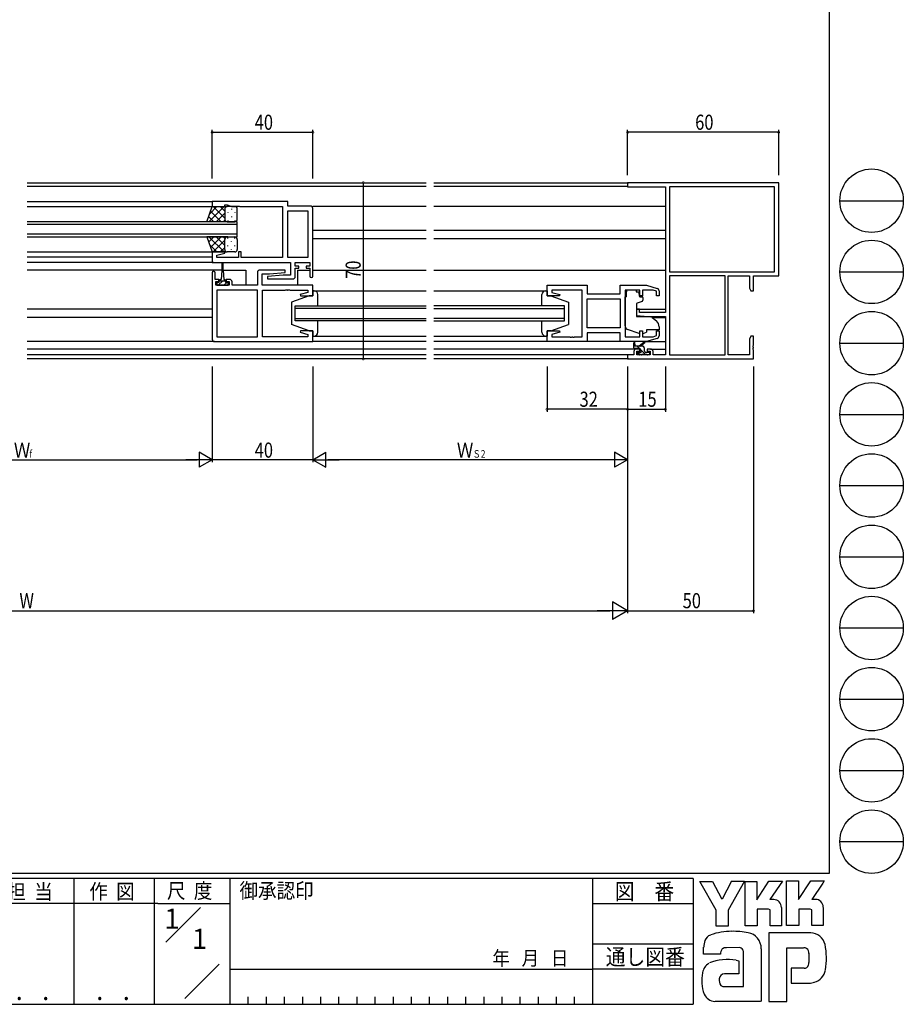
# Model space of a CAD drawing. Extents: x 0 to 1133, y 0 to 806.
# Drawn here: x 783 to 1133, y 0 to 391 of the extents above; entities that cross this region are included whole.
import ezdxf
from ezdxf.enums import TextEntityAlignment as Align

# ---------------------------------------------------------------- set-up
doc = ezdxf.new("R2010")
doc.units = 0
for name, color, linetype in [('USER1', 3, 'CONTINUOUS'), ('YKK_11', 7, 'CONTINUOUS'), ('YKK_12', 2, 'CONTINUOUS'), ('YKK_13', 4, 'CONTINUOUS'), ('YKK_D', 6, 'CONTINUOUS'), ('YKK_ZWAK', 7, 'CONTINUOUS')]:
    doc.layers.add(name, color=color, linetype=linetype)
doc.styles.get("Standard").update_dxf_attribs({"font": 'ROMANS.SHX', "bigfont": 'EXTFONT.SHX'})
doc.styles.add('YKK_OSSTYLE1', font='romans.shx', dxfattribs={"width": 0.9, "bigfont": 'EXTFONT.SHX'})

# ---------------------------------------------------------------- blocks, each defined once
blk = doc.blocks.new('A201')
at = {"layer": 'YKK_ZWAK', "color": 254, "linetype": 'Continuous'}
for p, q in [((571, 410), (571, 35)), ((571, 35), (21, 35)), ((544, 34), (21, 34)), ((437, 34), (437, 9)), ((452, 34), (452, 9)), ((524, 34), (524, 9)), ((544, 34), (544, 9)), ((548.59, 27.71), (545.31, 33.35)), ((545.31, 33.35), (547.82, 33.35)), ((547.82, 33.35), (549.62, 29.99)), ((551.6, 33.43), (549.77, 29.88)), ((554.19, 33.43), (550.95, 27.7)), ((551.6, 33.43), (554.19, 33.43)), ((554.33, 24.55), (554.33, 33.41)), ((554.33, 33.41), (556.63, 33.41)), ((556.63, 29.77), (559.04, 33.45)), ((556.63, 33.41), (556.63, 29.77)), ((559.04, 33.45), (561.77, 33.45)), ((561.77, 33.45), (559.24, 29.78)), ((562.55, 24.63), (562.55, 33.49)), ((562.55, 33.49), (564.89, 33.49)), ((564.89, 29.78), (567.34, 33.49)), ((564.89, 33.49), (564.89, 29.78)), ((567.34, 33.49), (570.04, 33.49)), ((570.04, 33.49), (569.77, 33.02)), ((569.77, 33.02), (567.54, 29.84)), ((549.62, 29.99), (549.77, 29.88)), ((559.99, 29.78), (559.24, 29.78)), ((568.29, 29.84), (567.54, 29.84)), ((548.59, 24.53), (548.59, 27.71)), ((550.95, 27.7), (550.95, 24.53)), ((558.98, 27.87), (556.7, 27.87)), ((556.7, 27.87), (556.7, 24.55)), ((559.29, 27.75), (558.98, 27.87)), ((559.29, 24.61), (559.29, 27.75)), ((561.53, 28.24), (561.53, 24.61)), ((567.26, 27.89), (564.99, 27.89)), ((564.99, 27.89), (564.99, 24.63)), ((567.57, 27.77), (567.26, 27.89)), ((567.57, 24.65), (567.57, 27.77)), ((569.83, 28.24), (569.83, 24.65)), ((550.95, 24.53), (548.59, 24.53)), ((556.7, 24.55), (554.33, 24.55)), ((561.53, 24.61), (559.29, 24.61)), ((564.99, 24.63), (562.55, 24.63)), ((567.57, 24.68), (567.61, 24.65)), ((569.83, 24.65), (567.57, 24.65)), ((559.02, 23.22), (559.02, 9.57)), ((567.3, 23.22), (559.02, 23.22)), ((524, 21), (544, 21)), ((546.08, 18.95), (546.08, 20.33)), ((553.25, 20.28), (550.61, 20.23)), ((557.51, 20.01), (557.51, 9.59)), ((562.61, 9.57), (562.61, 20.24)), ((562.61, 20.24), (565.93, 20.24)), ((549.41, 18.95), (546.08, 18.95)), ((552.55, 17.73), (553.05, 17.62)), ((553.05, 17.62), (553.05, 15.05)), ((554.02, 12.52), (554.02, 19.47)), ((566.98, 19.17), (566.99, 17.29)), ((452, 16), (524, 16)), ((566.01, 16.15), (563.48, 16.15)), ((563.48, 16.15), (563.48, 13.2)), ((553.05, 15.05), (550.2, 15.05)), ((550, 12.52), (554.02, 12.52)), ((553.71, 12.52), (553.96, 12.52)), ((554.02, 12.52), (554.02, 12.52)), ((563.48, 13.2), (567.28, 13.2)), ((567.28, 13.2), (568.06, 13.37)), ((21, 9), (544, 9)), ((549.41, 9.53), (548.34, 9.53)), ((557.28, 9.55), (549.41, 9.53)), ((557.51, 9.59), (557.28, 9.55)), ((559.02, 9.57), (562.05, 9.57)), ((562.05, 9.57), (562.61, 9.57))]:
    blk.add_line(p, q, dxfattribs=at)
at = {"layer": 'YKK_ZWAK', "color": 8, "linetype": 'Continuous'}
for p, q in [((573.13, 168.56), (585.73, 168.56)), ((573.13, 154.42), (585.73, 154.42)), ((573.13, 140.28), (585.73, 140.28)), ((573.13, 126.14), (585.73, 126.14)), ((573.13, 112), (585.73, 112)), ((573.13, 97.86), (585.73, 97.86)), ((573.13, 83.72), (585.73, 83.72)), ((573.13, 69.58), (585.73, 69.58)), ((573.13, 55.44), (585.73, 55.44)), ((573.13, 41.3), (585.73, 41.3))]:
    blk.add_line(p, q, dxfattribs=at)
at = {"layer": 'YKK_ZWAK', "color": 131, "linetype": 'Continuous'}
for p, q in [((421, 34), (421, 9)), ((437.7, 29), (389, 29)), ((437.7, 29), (452, 29)), ((439.26, 21.33), (446.19, 28.25)), ((524, 29), (544, 29)), ((443.05, 10.18), (449.85, 16.98)), ((544, 16), (524, 16)), ((455.6, 10.5), (455.6, 9)), ((459.2, 10.5), (459.2, 9)), ((462.8, 10.5), (462.8, 9)), ((466.4, 10.5), (466.4, 9)), ((470, 10.5), (470, 9)), ((473.6, 10.5), (473.6, 9)), ((477.2, 10.5), (477.2, 9)), ((480.8, 10.5), (480.8, 9)), ((484.4, 10.5), (484.4, 9)), ((488, 10.5), (488, 9)), ((491.6, 10.5), (491.6, 9)), ((495.2, 10.5), (495.2, 9)), ((498.8, 10.5), (498.8, 9)), ((502.4, 10.5), (502.4, 9)), ((506, 10.5), (506, 9)), ((509.6, 10.5), (509.6, 9)), ((513.2, 10.5), (513.2, 9)), ((516.8, 10.5), (516.8, 9)), ((520.4, 10.5), (520.4, 9))]:
    blk.add_line(p, q, dxfattribs=at)
at = {"layer": 'YKK_ZWAK', "color": 8, "linetype": 'Continuous'}
for centre in [(579.43, 168.56), (579.43, 154.42), (579.43, 140.28), (579.43, 126.14), (579.43, 112), (579.43, 97.86), (579.43, 83.72), (579.43, 69.58), (579.43, 55.44), (579.43, 41.3)]:
    blk.add_circle(centre, 6.3, dxfattribs=at)
at = {"layer": 'YKK_ZWAK', "color": 254, "linetype": 'Continuous'}
for centre, radius, start, end in [((559.99, 28.24), 1.54, 0.0017, 89.996), ((568.29, 28.29), 1.54, 0.0017, 89.996), ((551.66, 10.86), 12.63, 89.8916, 109.3085), ((552.03, 8.67), 14.82, 78.7801, 91.4694), ((549.69, 20.31), 3.6, 158.4108, 179.7178), ((548, 21.1), 1.75, 109.0213, 161.5126), ((554.38, 20.07), 3.18, 40.6642, 80.3169), ((554.22, 20.08), 3.29, 358.7806, 38.7656), ((567.19, 20.11), 3.1, 14.4457, 87.0875), ((550.91, 18.99), 1.51, 138.4638, 181.7136), ((550.51, 19.02), 1.21, 85.5055, 126.7804), ((552.9, 19.18), 1.16, 14.7552, 72.4499), ((566.05, 19.37), 0.878, 16.4312, 96.9166), ((564.38, 18.85), 2.62, 4.9342, 17.0355), ((555.55, 18.15), 14.9, 350.9903, 10.6762), ((550.8, 8.39), 9.51, 79.381, 112.0583), ((548.59, 14.77), 2.79, 121.8271, 169.0847), ((566.01, 17.08), 0.933, 269.9547, 342.9014), ((564.36, 17.54), 2.64, 343.6902, 354.7536), ((567.24, 16.32), 3.07, 285.4429, 349.9045), ((553.61, 13.72), 7.92, 168.7637, 199.8008), ((550.84, 13.77), 1.69, 171.082, 216.7192), ((550.21, 14.01), 1.03, 90.3395, 178.0364), ((550.18, 13.6), 1.09, 230.9728, 260.7549), ((548.6, 12.25), 2.73, 207.3144, 263.5946)]:
    blk.add_arc(centre, radius, start, end, dxfattribs=at)
at = {"layer": 'YKK_ZWAK', "color": 131, "linetype": 'Continuous', "style": 'YKK_OSSTYLE1', "width": 0.9}
for s, height, p in [('担  当', 3, (407.82, 29.87)), ('作  図', 3, (424.09, 29.88)), ('尺  度', 3, (439.51, 30.04)), ('御承認印', 3, (453.91, 30.05)), ('図\u3000番', 3.2, (528.43, 29.81)), ('年   月   日', 2.828, (504.13, 16.74)), ('通し図番', 3.2, (526.63, 16.8)), (' ． ．', 3.5, (408.18, 9.75)), (' ． ．', 3.5, (424.18, 9.75))]:
    blk.add_text(s, height=height, dxfattribs=at).set_placement(p)

msp = doc.modelspace()

# ---------------------------------------------------------------- linework, layer by layer
at = {"layer": 'YKK_11', "color": 0, "linetype": 'ByBlock', "lineweight": -2}
for p, q in [((1083.96, 326.31), (1023.96, 326.31)), ((1023.96, 326.31), (1023.96, 324.68)), ((1023.96, 324.68), (1038.96, 324.68)), ((1038.96, 324.68), (1038.96, 274.81)), ((1082.33, 324.68), (1040.59, 324.68)), ((1082.33, 324.68), (1040.59, 324.68)), ((1040.59, 324.68), (1040.59, 290.94)), ((1082.33, 290.94), (1082.33, 324.68)), ((1083.96, 289.31), (1083.96, 326.31)), ((1040.59, 290.94), (1082.33, 290.94)), ((1062.66, 289.31), (1040.59, 289.31)), ((1040.59, 289.31), (1040.59, 257.94)), ((1040.59, 289.31), (1040.59, 257.94)), ((1062.66, 257.94), (1062.66, 289.31)), ((1063.96, 257.94), (1063.96, 289.31)), ((1063.96, 289.31), (1072.33, 289.31)), ((1072.33, 289.31), (1072.33, 284.4)), ((1073.96, 289.31), (1083.96, 289.31)), ((1073.96, 283.31), (1073.96, 289.31)), ((1072.33, 284.4), (1072.96, 283.31)), ((1072.96, 283.31), (1073.96, 283.31)), ((1028.66, 276.11), (1027.46, 276.11)), ((1027.46, 276.11), (1027.46, 273.5)), ((1028.66, 274.81), (1028.66, 276.11)), ((1038.96, 274.81), (1028.66, 274.81)), ((1027.46, 273.5), (1031.96, 273.11)), ((1031.96, 273.11), (1038.96, 273.11)), ((1038.96, 273.11), (1038.96, 257.94)), ((1072.96, 265.31), (1072.33, 264.22)), ((1072.33, 264.22), (1072.33, 257.94)), ((1073.96, 265.31), (1072.96, 265.31)), ((1073.96, 261.77), (1073.96, 265.31)), ((1026.46, 259.21), (1026.46, 257.94)), ((1028.76, 260.21), (1027.46, 260.21)), ((1027.66, 257.94), (1027.66, 259.41)), ((1027.66, 259.41), (1028.76, 259.41)), ((1028.76, 259.41), (1028.76, 260.21)), ((1031.76, 260.21), (1031.76, 259.41)), ((1033.06, 260.21), (1031.76, 260.21)), ((1031.76, 259.41), (1032.86, 259.41)), ((1032.86, 259.41), (1032.86, 257.94)), ((1034.06, 257.94), (1034.06, 259.21)), ((1073.84, 261.58), (1073.96, 261.77)), ((1073.84, 261.03), (1073.84, 261.58)), ((1073.96, 260.85), (1073.84, 261.03)), ((1073.84, 260.58), (1073.96, 260.77)), ((1073.84, 260.03), (1073.84, 260.58)), ((1073.96, 259.85), (1073.84, 260.03)), ((1073.96, 260.77), (1073.96, 260.85)), ((1073.96, 256.31), (1073.96, 259.85)), ((1023.96, 257.94), (1023.96, 256.31)), ((1026.46, 257.94), (1023.96, 257.94)), ((1023.96, 256.31), (1073.96, 256.31)), ((1032.86, 257.94), (1027.66, 257.94)), ((1038.96, 257.94), (1034.06, 257.94)), ((1040.59, 257.94), (1062.66, 257.94)), ((1072.33, 257.94), (1063.96, 257.94))]:
    msp.add_line(p, q, dxfattribs=at)
at = {"layer": 'YKK_11', "color": 0, "linetype": 'ByBlock'}
for p, q in [((888.96, 318.81), (858.96, 318.81)), ((858.96, 318.81), (858.96, 316.81)), ((858.96, 316.81), (863.96, 316.81)), ((863.96, 316.81), (863.96, 317.51)), ((863.96, 317.51), (864.96, 317.51)), ((864.96, 317.51), (866.7, 316.88)), ((866.7, 316.88), (868.01, 316.88)), ((868.01, 316.88), (868.19, 317)), ((868.19, 317), (868.74, 317)), ((868.74, 317), (868.92, 316.88)), ((868.92, 316.88), (869.01, 316.88)), ((869.01, 316.88), (869.19, 317)), ((869.19, 317), (869.74, 317)), ((869.74, 317), (869.92, 316.88)), ((869.92, 316.88), (886.96, 316.88)), ((886.96, 316.88), (886.96, 296.54)), ((888.96, 317.01), (888.96, 318.81)), ((897.96, 317.01), (888.96, 317.01)), ((888.96, 296.54), (888.96, 315.08)), ((888.96, 315.08), (897.03, 315.08)), ((888.96, 296.54), (888.96, 315.08)), ((897.03, 315.08), (897.03, 296.54)), ((898.96, 289.21), (898.96, 316.01)), ((863.92, 298.81), (858.96, 298.81)), ((858.96, 298.81), (858.96, 294.61)), ((860.89, 297.46), (863.99, 298.29)), ((860.89, 296.54), (860.89, 297.46)), ((863.99, 298.29), (863.92, 298.81)), ((870.46, 298.81), (869.46, 298.81)), ((869.46, 298.81), (869.46, 296.54)), ((870.46, 296.54), (870.46, 298.81)), ((858.96, 294.61), (890.03, 294.61)), ((869.46, 296.54), (860.89, 296.54)), ((886.96, 296.54), (870.46, 296.54)), ((897.03, 296.54), (888.96, 296.54)), ((890.03, 294.61), (890.03, 289.61)), ((891.96, 293.11), (891.96, 294.61)), ((891.96, 294.61), (897.76, 294.61)), ((897.76, 294.61), (897.76, 293.11)), ((858.96, 290.51), (858.96, 264.21)), ((860.16, 287.91), (860.16, 290.51)), ((876.96, 290.61), (876.96, 285.61)), ((887.94, 291.61), (877.96, 291.61)), ((878.89, 285.61), (878.89, 290.11)), ((878.89, 290.11), (881.77, 290.11)), ((887.16, 289.61), (880.94, 289.06)), ((881.77, 290.11), (887.98, 290.65)), ((890.03, 289.61), (887.16, 289.61)), ((887.98, 290.65), (887.94, 291.61)), ((893.36, 293.11), (891.96, 293.11)), ((891.96, 289.11), (891.96, 292.31)), ((891.96, 292.31), (893.36, 292.31)), ((893.36, 292.31), (893.36, 293.11)), ((897.76, 293.11), (896.36, 293.11)), ((896.36, 293.11), (896.36, 292.31)), ((896.36, 292.31), (897.76, 292.31)), ((897.76, 292.31), (897.76, 289.21)), ((861.56, 287.91), (860.16, 287.91)), ((860.46, 285.61), (860.46, 287.11)), ((860.46, 287.11), (861.56, 287.11)), ((865.66, 285.61), (860.46, 285.61)), ((861.56, 287.11), (861.56, 287.91)), ((865.86, 287.91), (864.56, 287.91)), ((864.56, 287.91), (864.56, 287.11)), ((864.56, 287.11), (865.66, 287.11)), ((865.66, 287.11), (865.66, 285.61)), ((866.86, 285.61), (866.86, 286.91)), ((876.96, 285.61), (866.86, 285.61)), ((898.96, 285.61), (878.89, 285.61)), ((880.94, 289.06), (880.99, 288.11)), ((880.99, 288.11), (890.96, 288.11)), ((898.96, 281.41), (898.96, 285.61)), ((991.96, 281.41), (991.96, 285.61)), ((991.96, 285.61), (1007.96, 285.61)), ((1007.96, 285.61), (1007.96, 282.11)), ((1020.96, 282.11), (1020.96, 285.61)), ((1020.96, 285.61), (1031.46, 285.61)), ((1031.46, 285.61), (1035.75, 284.32)), ((876.96, 283.68), (860.89, 283.68)), ((860.89, 283.68), (860.89, 265.14)), ((876.96, 265.14), (876.96, 283.68)), ((876.96, 265.14), (876.96, 283.68)), ((878.96, 265.14), (878.96, 283.68)), ((878.96, 283.68), (888.01, 283.68)), ((888.01, 283.68), (888.19, 283.8)), ((888.19, 283.8), (888.74, 283.8)), ((888.74, 283.8), (888.92, 283.68)), ((888.92, 283.68), (889.01, 283.68)), ((889.01, 283.68), (889.19, 283.8)), ((889.19, 283.8), (889.74, 283.8)), ((889.74, 283.8), (889.92, 283.68)), ((889.92, 283.68), (897.03, 283.68)), ((897.03, 282.76), (893.93, 281.93)), ((893.93, 281.93), (894, 281.41)), ((897.03, 283.68), (897.03, 282.76)), ((1005.96, 283.68), (993.89, 283.68)), ((993.89, 283.68), (993.89, 282.76)), ((993.89, 282.76), (996.99, 281.93)), ((996.99, 281.93), (996.92, 281.41)), ((1005.96, 265.14), (1005.96, 283.68)), ((1007.96, 282.11), (1020.96, 282.11)), ((1022.96, 283.68), (1022.96, 265.14)), ((1028.86, 283.68), (1022.96, 283.68)), ((1028.86, 281.31), (1028.86, 283.68)), ((1034.07, 283.68), (1029.86, 283.68)), ((1029.86, 283.68), (1029.86, 281.31)), ((1035.46, 283.26), (1034.07, 283.68)), ((1035.46, 281.31), (1035.46, 283.26)), ((1036.46, 283.36), (1036.46, 281.31)), ((894, 281.41), (898.96, 281.41)), ((996.92, 281.41), (991.96, 281.41)), ((1007.96, 280.18), (1021.03, 280.18)), ((1007.96, 268.64), (1007.96, 280.18)), ((1007.96, 280.18), (1021.03, 280.18)), ((1021.03, 280.18), (1021.03, 268.64)), ((1029.86, 281.31), (1028.86, 281.31)), ((1036.46, 281.31), (1035.46, 281.31)), ((894, 267.41), (893.93, 266.89)), ((893.93, 266.89), (897.03, 266.06)), ((898.96, 267.41), (894, 267.41)), ((897.03, 266.06), (897.03, 265.14)), ((898.96, 263.21), (898.96, 267.41)), ((991.96, 263.21), (991.96, 267.41)), ((991.96, 267.41), (996.92, 267.41)), ((996.99, 266.89), (993.89, 266.06)), ((993.89, 266.06), (993.89, 265.14)), ((996.92, 267.41), (996.99, 266.89)), ((1021.03, 268.64), (1007.96, 268.64)), ((1020.96, 266.71), (1007.96, 266.71)), ((1007.96, 266.71), (1007.96, 263.21)), ((1020.96, 263.21), (1020.96, 266.71)), ((1028.86, 265.14), (1028.86, 267.51)), ((1028.86, 267.51), (1029.86, 267.51)), ((1029.86, 267.51), (1029.86, 265.14)), ((1035.46, 265.56), (1035.46, 267.51)), ((1035.46, 267.51), (1036.46, 267.51)), ((1036.46, 267.51), (1036.46, 265.45)), ((859.96, 263.21), (898.96, 263.21)), ((860.89, 265.14), (876.96, 265.14)), ((897.03, 265.14), (878.96, 265.14)), ((1007.96, 263.21), (991.96, 263.21)), ((993.89, 265.14), (1001.01, 265.14)), ((1001.01, 265.14), (1001.19, 265.02)), ((1001.19, 265.02), (1001.74, 265.02)), ((1001.74, 265.02), (1001.92, 265.14)), ((1001.92, 265.14), (1002.01, 265.14)), ((1002.01, 265.14), (1002.19, 265.02)), ((1002.19, 265.02), (1002.74, 265.02)), ((1002.74, 265.02), (1002.92, 265.14)), ((1002.92, 265.14), (1005.96, 265.14)), ((1031.46, 263.21), (1020.96, 263.21)), ((1022.96, 265.14), (1028.86, 265.14)), ((1029.86, 265.14), (1034.07, 265.14)), ((1035.75, 264.49), (1031.46, 263.21)), ((1034.07, 265.14), (1035.46, 265.56))]:
    msp.add_line(p, q, dxfattribs=at)
for centre, radius, start, end in [((897.96, 316.01), 1, 0, 90), ((859.56, 290.51), 0.6, 360, 180), ((877.96, 290.61), 1, 90, 180), ((865.86, 286.91), 1, 0, 90), ((890.96, 289.11), 1, 270, 360), ((898.36, 289.21), 0.6, 180, 0), ((1035.46, 283.36), 1, 360, 73.3007), ((859.96, 264.21), 1, 180, 270), ((1035.46, 265.45), 1, 286.6993, 0)]:
    msp.add_arc(centre, radius, start, end, dxfattribs=at)
at = {"layer": 'YKK_11', "color": 0, "linetype": 'ByBlock', "lineweight": -2}
for centre, start, end in [((1027.46, 259.21), 90, 180), ((1033.06, 259.21), 0, 90)]:
    msp.add_arc(centre, 1, start, end, dxfattribs=at)
at = {"layer": 'YKK_12'}
for p, q in [((785.46, 326.31), (943.96, 326.31)), ((785.46, 324.91), (943.96, 324.91)), ((946.96, 326.31), (1024.26, 326.31)), ((946.96, 324.91), (1023.96, 324.91)), ((785.46, 318.81), (858.96, 318.81)), ((785.46, 316.81), (859.4, 316.81)), ((898.96, 317.01), (943.96, 317.01)), ((946.96, 317.01), (1038.96, 317.01)), ((868.96, 310.81), (785.46, 310.81)), ((785.46, 309.81), (868.96, 309.81)), ((868.96, 304.81), (868.96, 310.81)), ((868.96, 305.81), (785.46, 305.81)), ((898.96, 307.51), (943.96, 307.51)), ((946.96, 307.51), (1038.96, 307.51)), ((785.46, 304.81), (868.96, 304.81)), ((898.96, 304.11), (943.96, 304.11)), ((946.96, 304.11), (1038.96, 304.11)), ((785.46, 298.81), (859.41, 298.81)), ((785.46, 296.81), (858.96, 296.8)), ((859.44, 294.61), (785.46, 294.61)), ((862.81, 291.61), (785.46, 291.61)), ((863.31, 291.61), (872.39, 291.61)), ((872.39, 291.61), (872.39, 285.61)), ((892.89, 291.61), (892.89, 285.61)), ((892.89, 291.61), (897.76, 291.61)), ((898.96, 291.61), (943.96, 291.61)), ((946.96, 291.61), (1038.96, 291.61)), ((858.96, 276.11), (785.46, 276.11)), ((891.96, 277.41), (943.96, 277.41)), ((891.96, 271.41), (891.96, 277.41)), ((943.96, 276.41), (891.96, 276.41)), ((998.96, 277.41), (946.96, 277.41)), ((946.96, 276.41), (998.96, 276.41)), ((998.96, 271.41), (998.96, 277.41)), ((1027.46, 276.11), (1038.96, 276.11)), ((858.96, 272.71), (785.46, 272.71)), ((891.96, 272.41), (943.96, 272.41)), ((943.96, 271.41), (891.96, 271.41)), ((998.96, 272.41), (946.96, 272.41)), ((946.96, 271.41), (998.96, 271.41)), ((1033.84, 272.71), (1038.96, 272.71)), ((943.96, 263.21), (898.96, 263.21)), ((992.46, 263.21), (946.96, 263.21)), ((943.96, 260.21), (785.46, 260.21)), ((1027.46, 260.21), (946.96, 260.21)), ((1033.06, 260.21), (1038.96, 260.21)), ((943.96, 257.94), (785.46, 257.94)), ((943.96, 256.31), (785.46, 256.31)), ((1024.26, 257.94), (946.96, 257.94)), ((1024.26, 256.31), (946.96, 256.31))]:
    msp.add_line(p, q, dxfattribs=at)
at = {"layer": 'YKK_13'}
for p, q in [((856.82, 310.8), (858.96, 316.8)), ((863.7, 316.8), (857.7, 310.8)), ((860.87, 316.8), (857.91, 313.84)), ((858.96, 316.8), (864.96, 316.8)), ((863.97, 312.18), (859.34, 316.8)), ((863.96, 315.01), (862.17, 316.8)), ((867.96, 316.8), (864.96, 316.8)), ((859.69, 310.8), (857.58, 312.92)), ((862.52, 310.8), (858.32, 315)), ((863.96, 314.24), (860.53, 310.8)), ((863.96, 315.8), (863.96, 312.2)), ((863.96, 315.4), (863.96, 311.8)), ((865.19, 314.47), (865.19, 314.27)), ((866.6, 315.88), (866.6, 315.68)), ((866.6, 312.85), (866.6, 312.65)), ((868.02, 314.47), (868.02, 314.27)), ((868.96, 311.8), (868.96, 315.8)), ((865.19, 310.8), (856.82, 310.8)), ((864.02, 311.47), (863.35, 310.8)), ((864.96, 310.8), (867.96, 310.8)), ((865.19, 311.44), (865.19, 311.24)), ((868.02, 311.44), (868.02, 311.24)), ((856.82, 304.81), (858.96, 298.81)), ((865.19, 304.81), (856.82, 304.81)), ((859.69, 304.81), (857.58, 302.69)), ((863.7, 298.81), (857.7, 304.81)), ((860.87, 298.81), (857.91, 301.77)), ((862.52, 304.81), (858.32, 300.61)), ((863.97, 303.43), (859.34, 298.81)), ((863.96, 301.37), (860.53, 304.81)), ((864.02, 304.14), (863.35, 304.81)), ((863.96, 300.21), (863.96, 303.81)), ((863.96, 299.81), (863.96, 303.41)), ((864.96, 304.81), (867.96, 304.81)), ((865.19, 304.17), (865.19, 304.37)), ((865.19, 301.14), (865.19, 301.34)), ((866.6, 302.76), (866.6, 302.96)), ((868.02, 304.17), (868.02, 304.37)), ((868.02, 301.14), (868.02, 301.34)), ((868.96, 303.81), (868.96, 299.81)), ((858.96, 298.81), (864.96, 298.81)), ((863.96, 300.6), (862.17, 298.81)), ((867.96, 298.81), (864.96, 298.81)), ((866.6, 299.73), (866.6, 299.93)), ((862.81, 294.36), (862.81, 291.41)), ((863.31, 291.41), (863.31, 294.36)), ((862.81, 291.41), (862.56, 287.91)), ((863.31, 291.41), (863.56, 287.91)), ((860.76, 286.71), (860.76, 285.61)), ((861.81, 286.71), (860.76, 286.71)), ((860.76, 285.61), (865.36, 285.61)), ((863.02, 287.21), (861.42, 285.61)), ((861.81, 286.71), (861.81, 287.51)), ((864.31, 287.21), (861.81, 287.21)), ((862.21, 287.91), (862.56, 287.91)), ((863.56, 287.91), (863.91, 287.91)), ((864.77, 286.71), (863.67, 285.61)), ((864.31, 287.51), (864.31, 286.71)), ((865.36, 286.71), (864.31, 286.71)), ((865.36, 285.61), (865.36, 286.71)), ((898.96, 283.41), (898.96, 281.41)), ((899.46, 283.41), (898.96, 283.41)), ((898.96, 283.41), (943.96, 283.41)), ((900.96, 277.41), (900.96, 281.91)), ((946.96, 283.41), (991.96, 283.41)), ((989.96, 277.41), (989.96, 281.91)), ((991.46, 283.41), (991.96, 283.41)), ((991.96, 283.41), (991.96, 281.41)), ((1023.56, 283.68), (1023.56, 283.01)), ((1027.36, 283.68), (1023.56, 283.68)), ((1023.56, 282.01), (1023.56, 283.01)), ((1023.56, 281.01), (1023.56, 282.01)), ((1027.36, 283.68), (1027.36, 283.01)), ((1027.36, 283.01), (1028.53, 283.01)), ((1028.53, 282.01), (1028.53, 283.01)), ((1028.53, 282.01), (1028.53, 281.31)), ((897.46, 281.41), (890.46, 278.81)), ((890.46, 278.81), (890.46, 270.01)), ((898.96, 281.41), (897.46, 281.41)), ((991.96, 281.41), (993.46, 281.41)), ((993.46, 281.41), (1000.46, 278.81)), ((1000.46, 278.81), (1000.46, 270.01)), ((1022.96, 269.45), (1022.96, 281.01)), ((1023.56, 281.01), (1022.96, 281.01)), ((1027.46, 278.01), (1027.46, 273.41)), ((1029.74, 279.19), (1027.73, 278.46)), ((1028.83, 281.01), (1029.76, 281.01)), ((1030.06, 280.71), (1030.06, 279.66)), ((897.46, 267.41), (890.46, 270.01)), ((900.96, 266.91), (900.96, 271.41)), ((989.96, 266.91), (989.96, 271.41)), ((993.46, 267.41), (1000.46, 270.01)), ((1027.68, 273.11), (1033.07, 273.06)), ((1033.7, 272.83), (1035.39, 271.41)), ((897.46, 267.41), (898.96, 267.41)), ((898.96, 267.41), (898.96, 265.41)), ((991.96, 267.41), (991.96, 265.41)), ((993.46, 267.41), (991.96, 267.41)), ((1028.59, 266.37), (1023.95, 268.04)), ((1030.16, 266.4), (1031.46, 267.01)), ((1031.46, 267.81), (1031.46, 267.51)), ((1036.46, 267.81), (1031.46, 267.81)), ((1031.46, 267.51), (1031.46, 267.01)), ((1036.46, 269.11), (1036.46, 267.81)), ((859.92, 263.21), (785.46, 263.21)), ((858.96, 263.21), (858.66, 263.21)), ((898.96, 265.41), (899.46, 265.41)), ((898.96, 265.41), (943.96, 265.41)), ((946.96, 265.41), (991.96, 265.41)), ((991.96, 265.41), (991.46, 265.41)), ((1021.46, 263.21), (1007.46, 263.21)), ((1026.46, 260.74), (1026.46, 262.74)), ((1026.76, 262.56), (1026.96, 261.44)), ((1028.36, 261.44), (1030.58, 263.12)), ((1028.96, 261.44), (1030.78, 262.84)), ((1031.39, 263.21), (1038.96, 263.21)), ((1029.66, 261.44), (1026.46, 261.44)), ((1028.76, 260.44), (1026.76, 260.44)), ((1028.72, 260.44), (1027.72, 261.44)), ((1028.97, 257.94), (1028.01, 258.9)), ((1028.55, 258.03), (1028.05, 258.53)), ((1028.26, 259.04), (1028.6, 259.04)), ((1029.06, 259.5), (1029.06, 260.14)), ((1031.02, 258.14), (1029.06, 260.09)), ((1031.66, 258.14), (1029.56, 258.14)), ((1030.6, 260.8), (1030.03, 261.37)), ((1030.66, 259.34), (1030.66, 260.44)), ((1030.96, 259.04), (1032.36, 259.04)), ((1032.66, 258.73), (1032.36, 259.04)), ((1032.66, 258.74), (1032.66, 258.24)), ((1029.36, 257.94), (1028.76, 257.94)), ((1032.36, 257.94), (1031.86, 257.94))]:
    msp.add_line(p, q, dxfattribs=at)
for centre, radius, start, end in [((864.96, 315.8), 1, 90, 180), ((864.96, 315.8), 1, 90, 180), ((867.96, 315.8), 1, 360, 90), ((864.96, 311.8), 1, 180, 270), ((864.96, 311.8), 1, 180, 270), ((867.96, 311.8), 1, 270, 360), ((864.96, 303.81), 1, 90, 180), ((864.96, 303.81), 1, 90, 180), ((867.96, 303.81), 1, 360, 90), ((864.96, 299.81), 1, 180, 270), ((864.96, 299.81), 1, 180, 270), ((867.96, 299.81), 1, 270, 360), ((863.06, 294.36), 0.25, 0, 180), ((862.21, 287.51), 0.4, 90, 180), ((863.91, 287.51), 0.4, 0, 90), ((899.46, 281.91), 1.5, 0, 90), ((991.46, 281.91), 1.5, 90, 180), ((1027.96, 278.01), 0.5, 110, 180), ((1028.83, 281.31), 0.3, 180, 270), ((1029.56, 279.66), 0.5, 290, 360), ((1029.76, 280.71), 0.3, 360, 90), ((1027.76, 273.41), 0.3, 180, 269.5), ((1033.06, 272.06), 1, 50, 89.5), ((1033.46, 269.11), 3, 360, 50), ((899.46, 266.91), 1.5, 270, 0), ((991.46, 266.91), 1.5, 180, 270), ((1024.46, 269.45), 1.5, 180, 250.1467), ((1028.93, 267.31), 1, 250.1467, 266.1132), ((1029.74, 267.31), 1, 277.4069, 295), ((1026.66, 262.74), 0.2, 300, 180), ((1030.76, 263.04), 0.2, 275.5829, 155.5829), ((1026.76, 260.74), 0.3, 180, 270), ((1028.26, 258.74), 0.3, 90, 225), ((1028.6, 258.74), 0.3, 33.0557, 90), ((1028.76, 260.14), 0.3, 0, 90), ((1029.06, 259.04), 0.25, 213.0557, 56.9443), ((1029.36, 259.5), 0.3, 180, 236.9443), ((1029.36, 258.14), 0.2, 270, 0), ((1029.66, 260.44), 1, 0, 90), ((1030.96, 259.34), 0.3, 180, 270), ((1031.86, 258.14), 0.2, 180, 270), ((1032.36, 258.74), 0.3, 0, 90), ((1032.36, 258.24), 0.3, 270, 0), ((1028.76, 258.24), 0.3, 225, 270)]:
    msp.add_arc(centre, radius, start, end, dxfattribs=at)
at = {"layer": 'YKK_D'}
for p, q in [((858.96, 327.91), (858.96, 347.31)), ((858.96, 346.31), (898.96, 346.31)), ((898.96, 327.91), (898.96, 347.31)), ((1023.96, 329.31), (1023.96, 347.31)), ((1083.96, 346.31), (1023.96, 346.31)), ((1083.96, 329.31), (1083.96, 347.31)), ((918.96, 326.31), (918.96, 256.31)), ((858.96, 253.31), (858.96, 215.31)), ((858.96, 253.31), (858.96, 215.31)), ((858.96, 253.31), (858.96, 215.31)), ((858.96, 253.31), (858.96, 215.31)), ((898.96, 253.31), (898.96, 215.31)), ((898.96, 253.31), (898.96, 215.31)), ((991.96, 253.31), (991.96, 235.31)), ((1023.96, 253.31), (1023.96, 235.31)), ((1023.96, 253.31), (1023.96, 235.31)), ((1023.96, 253.31), (1023.96, 215.31)), ((1023.96, 253.31), (1023.96, 155.31)), ((1023.96, 253.31), (1023.96, 155.31)), ((1038.96, 253.31), (1038.96, 235.31)), ((1073.96, 253.31), (1073.96, 155.31)), ((1023.96, 236.31), (991.96, 236.31)), ((1023.96, 236.31), (1038.96, 236.31)), ((853.77, 219.31), (853.77, 213.31)), ((858.96, 216.31), (853.77, 219.31)), ((853.77, 219.31), (853.77, 213.31)), ((858.96, 216.31), (853.77, 219.31)), ((853.77, 219.31), (853.77, 213.31)), ((858.96, 216.31), (853.77, 219.31)), ((898.96, 216.31), (904.16, 219.31)), ((904.16, 213.31), (904.16, 219.31)), ((1018.77, 219.31), (1018.77, 213.31)), ((1023.96, 216.31), (1018.77, 219.31)), ((714.96, 216.31), (852.96, 216.31)), ((714.96, 216.31), (852.96, 216.31)), ((714.96, 216.31), (852.96, 216.31)), ((858.96, 216.31), (848.57, 216.31)), ((858.96, 216.31), (848.57, 216.31)), ((858.96, 216.31), (848.57, 216.31)), ((858.96, 216.31), (853.77, 213.31)), ((858.96, 216.31), (853.77, 213.31)), ((858.96, 216.31), (853.77, 213.31)), ((898.96, 216.31), (858.96, 216.31)), ((898.96, 216.31), (909.36, 216.31)), ((898.96, 216.31), (904.16, 213.31)), ((1017.96, 216.31), (904.96, 216.31)), ((1023.96, 216.31), (1013.57, 216.31)), ((1023.96, 216.31), (1018.77, 213.31)), ((550.96, 156.31), (1016.96, 156.31)), ((1023.96, 156.31), (1073.96, 156.31))]:
    msp.add_line(p, q, dxfattribs=at)
at = {"layer": 'YKK_D', "lineweight": -2}
for p, q in [((1017.9, 159.81), (1017.9, 152.81)), ((1023.96, 156.31), (1017.9, 159.81)), ((1023.96, 156.31), (1011.84, 156.31)), ((1023.96, 156.31), (1017.9, 152.81))]:
    msp.add_line(p, q, dxfattribs=at)
at = {"layer": 'YKK_D', "linetype": 'ByBlock', "const_width": 0.85}
for points in [[(859.07, 346.31, 1), (858.86, 346.31, 1)], [(898.86, 346.31, 1), (899.07, 346.31, 1)], [(1024.07, 346.31, 1), (1023.86, 346.31, 1)], [(1083.86, 346.31, 1), (1084.07, 346.31, 1)], [(918.96, 326.2, 1), (918.96, 326.41, 1)], [(918.96, 256.41, 1), (918.96, 256.2, 1)], [(992.07, 236.31, 1), (991.86, 236.31, 1)], [(1023.86, 236.31, 1), (1024.07, 236.31, 1)], [(1024.07, 236.31, 1), (1023.86, 236.31, 1)], [(1038.86, 236.31, 1), (1039.07, 236.31, 1)], [(1073.86, 156.31, 1), (1074.07, 156.31, 1)]]:
    msp.add_lwpolyline(points, format="xyb", close=True, dxfattribs=at)

# ---------------------------------------------------------------- block references
at = {"layer": 'YKK_ZWAK', "xscale": 1.9999999992, "yscale": 1.9999999992, "zscale": 1.9999999992}
msp.add_blockref('A201', (-38, -17.97), dxfattribs=at)

# ---------------------------------------------------------------- texts
at = {"layer": 'USER1', "color": 3}
msp.add_text('1', height=8, dxfattribs=at).set_placement((840, 30.03))
msp.add_text('1', height=8, dxfattribs=at).set_placement((854, 26.03), align=Align.MIDDLE_CENTER)
at = {"layer": 'YKK_D', "width": 0.8}
for s, height, p in [('40', 6, (875.87, 347.31)), ('60', 6, (1050.8, 347.31)), ('32', 6, (1004.88, 237.31)), ('15', 6, (1028.22, 237.31)), ('Ｗ', 6, (780.21, 217.11)), ('Ｗ', 6, (780.21, 217.11)), ('Ｗ', 6, (780.21, 217.11)), ('40', 6, (875.87, 217.11)), ('Ｗ', 6, (956.15, 217.11)), ('f', 3, (786.44, 217.11)), ('f', 3, (786.44, 217.11)), ('f', 3, (786.44, 217.11)), ('Ｓ2', 3, (962.39, 217.11)), ('W', 6, (782.43, 157.31)), ('50', 6, (1045.83, 157.31))]:
    msp.add_text(s, height=height, dxfattribs=at).set_placement(p)
msp.add_text('70', height=6, rotation=90, dxfattribs=at).set_placement((917.96, 288.12))

doc.saveas('drawing.dxf')
